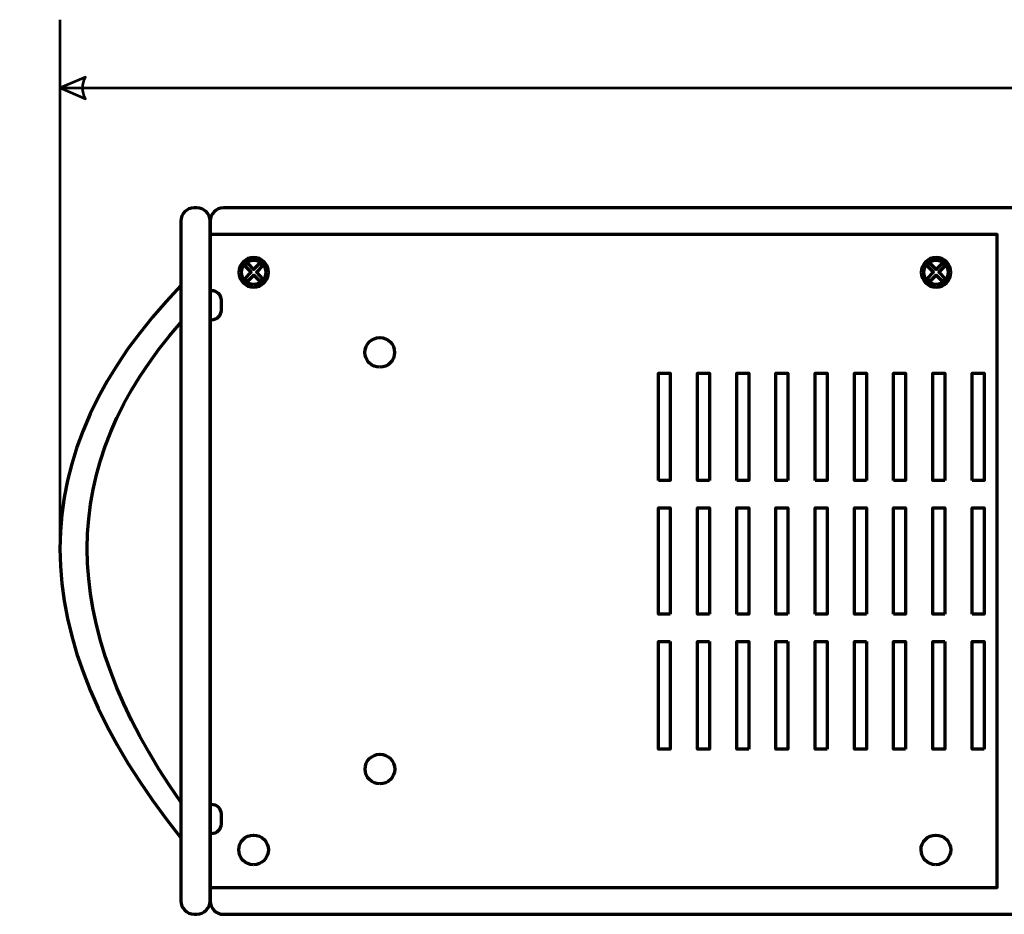
# Model space of a CAD drawing. Units: millimetres. Extents: x -1174 to 1083, y -689 to 710.
# Drawn here: x -1091 to -907, y -151 to 16 of the extents above; entities that cross this region are included whole.
import ezdxf

# ---------------------------------------------------------------- set-up
doc = ezdxf.new("R2010")
doc.units = ezdxf.units.MM
doc.header["$MEASUREMENT"] = 0
doc.layers.add('Rzut', color=7, linetype='Continuous')
doc.layers.add('Wymiary', color=7, linetype='Continuous')

msp = doc.modelspace()

# ---------------------------------------------------------------- linework, layer by layer
at = {"layer": 'Rzut', "color": 7, "lineweight": 70}
for points, knots in [([(-1058.1013, -19.2501), (-1058.1013, -19.2501), (-1057.5995, -19.2501), (-1057.5995, -19.2501), (-1057.5995, -19.2501), (-1056.2428, -19.2501), (-1055.1329, -20.3601), (-1055.1329, -21.7167), (-1055.1329, -21.7167), (-1055.1329, -21.7167), (-1055.1329, -148.2572), (-1055.1329, -148.2572), (-1055.1329, -148.2572), (-1055.1329, -149.6139), (-1056.2428, -150.7238), (-1057.5995, -150.7238), (-1057.5995, -150.7238), (-1057.5995, -150.7238), (-1058.1013, -150.7238), (-1058.1013, -150.7238), (-1058.1013, -150.7238), (-1059.458, -150.7238), (-1060.5679, -149.6139), (-1060.5679, -148.2572), (-1060.5679, -148.2572), (-1060.5679, -148.2572), (-1060.5679, -21.7167), (-1060.5679, -21.7167), (-1060.5679, -21.7167), (-1060.5679, -20.3601), (-1059.458, -19.2501), (-1058.1013, -19.2501)], [0, 0, 0, 0, 0.11111111, 0.11111111, 0.11111111, 0.11111111, 0.22222222, 0.22222222, 0.22222222, 0.22222222, 0.33333333, 0.33333333, 0.33333333, 0.33333333, 0.44444444, 0.44444444, 0.44444444, 0.44444444, 0.55555556, 0.55555556, 0.55555556, 0.55555556, 0.66666667, 0.66666667, 0.66666667, 0.66666667, 0.77777778, 0.77777778, 0.77777778, 0.77777778, 1, 1, 1, 1]), ([(-1052.6331, -19.2501), (-1052.6331, -19.2501), (-659.0705, -19.2501), (-659.0705, -19.2501), (-659.0705, -19.2501), (-659.0705, -19.2501), (-659.0705, -150.75), (-659.0705, -150.75), (-659.0705, -150.75), (-659.0705, -150.75), (-1052.6331, -150.75), (-1052.6331, -150.75), (-1052.6331, -150.75), (-1054.0079, -150.75), (-1055.1328, -149.6252), (-1055.1328, -148.2501), (-1055.1328, -148.2501), (-1055.1328, -148.2501), (-1055.1328, -21.75), (-1055.1328, -21.75), (-1055.1328, -21.75), (-1055.1328, -20.375), (-1054.0079, -19.2501), (-1052.6331, -19.2501)], [0, 0, 0, 0, 0.14285714, 0.14285714, 0.14285714, 0.14285714, 0.28571429, 0.28571429, 0.28571429, 0.28571429, 0.42857143, 0.42857143, 0.42857143, 0.42857143, 0.57142857, 0.57142857, 0.57142857, 0.57142857, 0.71428571, 0.71428571, 0.71428571, 0.71428571, 1, 1, 1, 1]), ([(-1055.1056, -24.2501), (-1055.1056, -24.2501), (-908.6066, -24.2501), (-908.6066, -24.2501), (-908.6066, -24.2501), (-908.6066, -24.2501), (-908.6066, -145.75), (-908.6066, -145.75), (-908.6066, -145.75), (-908.6066, -145.75), (-1055.1056, -145.75), (-1055.1056, -145.75), (-1055.1056, -145.75), (-1055.1056, -145.75), (-1055.1056, -24.2501), (-1055.1056, -24.2501)], [0, 0, 0, 0, 0.2, 0.2, 0.2, 0.2, 0.4, 0.4, 0.4, 0.4, 0.6, 0.6, 0.6, 0.6, 1, 1, 1, 1]), ([(-1047.0219, -34.0299), (-1045.4964, -34.0301), (-1044.2596, -32.7935), (-1044.2594, -31.2679), (-1044.2594, -31.2679), (-1044.2592, -29.7423), (-1045.4956, -28.5053), (-1047.0211, -28.505), (-1047.0211, -28.505), (-1048.5466, -28.5047), (-1049.7835, -29.7412), (-1049.7839, -31.2668), (-1049.7839, -31.2668), (-1049.7843, -32.7924), (-1048.548, -34.0295), (-1047.0225, -34.0299)], [0, 0, 0, 0, 0.2, 0.2, 0.2, 0.2, 0.4, 0.4, 0.4, 0.4, 0.6, 0.6, 0.6, 0.6, 1, 1, 1, 1]), ([(-1047.0218, -33.9985), (-1045.4963, -33.9987), (-1044.2595, -32.7762), (-1044.2593, -31.2679), (-1044.2593, -31.2679), (-1044.2591, -29.7596), (-1045.4955, -28.5366), (-1047.021, -28.5363), (-1047.021, -28.5363), (-1048.5465, -28.536), (-1049.7834, -29.7585), (-1049.7838, -31.2668), (-1049.7838, -31.2668), (-1049.7842, -32.7751), (-1048.5479, -33.9981), (-1047.0224, -33.9985)], [0, 0, 0, 0, 0.2, 0.2, 0.2, 0.2, 0.4, 0.4, 0.4, 0.4, 0.6, 0.6, 0.6, 0.6, 1, 1, 1, 1]), ([(-1047.0214, -33.5174), (-1048.2708, -33.5175), (-1049.2838, -32.5103), (-1049.284, -31.2678), (-1049.284, -31.2678), (-1049.2841, -30.0253), (-1048.2715, -29.0178), (-1047.022, -29.0175), (-1047.022, -29.0175), (-1045.7726, -29.0173), (-1044.7595, -30.0243), (-1044.7591, -31.2669), (-1044.7591, -31.2669), (-1044.7588, -32.5094), (-1045.7715, -33.5171), (-1047.0209, -33.5174)], [0, 0, 0, 0, 0.2, 0.2, 0.2, 0.2, 0.4, 0.4, 0.4, 0.4, 0.6, 0.6, 0.6, 0.6, 1, 1, 1, 1]), ([(-920.0056, -34.0299), (-918.4801, -34.0301), (-917.2433, -32.7935), (-917.2431, -31.2679), (-917.2431, -31.2679), (-917.2429, -29.7423), (-918.4793, -28.5053), (-920.0048, -28.505), (-920.0048, -28.505), (-921.5302, -28.5047), (-922.7671, -29.7412), (-922.7675, -31.2668), (-922.7675, -31.2668), (-922.7679, -32.7924), (-921.5316, -34.0295), (-920.0062, -34.0299)], [0, 0, 0, 0, 0.2, 0.2, 0.2, 0.2, 0.4, 0.4, 0.4, 0.4, 0.6, 0.6, 0.6, 0.6, 1, 1, 1, 1]), ([(-920.0055, -33.9985), (-918.48, -33.9987), (-917.2432, -32.7762), (-917.243, -31.2679), (-917.243, -31.2679), (-917.2428, -29.7596), (-918.4792, -28.5366), (-920.0047, -28.5363), (-920.0047, -28.5363), (-921.5301, -28.536), (-922.767, -29.7585), (-922.7674, -31.2668), (-922.7674, -31.2668), (-922.7678, -32.7751), (-921.5315, -33.9981), (-920.0061, -33.9985)], [0, 0, 0, 0, 0.2, 0.2, 0.2, 0.2, 0.4, 0.4, 0.4, 0.4, 0.6, 0.6, 0.6, 0.6, 1, 1, 1, 1]), ([(-920.0051, -33.5174), (-921.2544, -33.5175), (-922.2674, -32.5103), (-922.2676, -31.2678), (-922.2676, -31.2678), (-922.2677, -30.0253), (-921.2551, -29.0178), (-920.0057, -29.0175), (-920.0057, -29.0175), (-918.7563, -29.0173), (-917.7432, -30.0243), (-917.7428, -31.2669), (-917.7428, -31.2669), (-917.7425, -32.5094), (-918.7552, -33.5171), (-920.0046, -33.5174)], [0, 0, 0, 0, 0.2, 0.2, 0.2, 0.2, 0.4, 0.4, 0.4, 0.4, 0.6, 0.6, 0.6, 0.6, 1, 1, 1, 1]), ([(-1048.1955, -32.9671), (-1048.1955, -32.9671), (-1047.0156, -31.7687), (-1047.0156, -31.7687), (-1047.0156, -31.7687), (-1047.0156, -31.7687), (-1045.8417, -32.9611), (-1045.8417, -32.9611), (-1045.8417, -32.9611), (-1045.8417, -32.9611), (-1045.3479, -32.4595), (-1045.3479, -32.4595), (-1045.3479, -32.4595), (-1045.3479, -32.4595), (-1046.5218, -31.2674), (-1046.5218, -31.2674), (-1046.5218, -31.2674), (-1046.5218, -31.2674), (-1045.3479, -30.0753), (-1045.3479, -30.0753), (-1045.3479, -30.0753), (-1045.3479, -30.0753), (-1045.8477, -29.5677), (-1045.8477, -29.5677), (-1045.8477, -29.5677), (-1045.8477, -29.5677), (-1047.0216, -30.7598), (-1047.0216, -30.7598), (-1047.0216, -30.7598), (-1047.0216, -30.7598), (-1048.1955, -29.5677), (-1048.1955, -29.5677), (-1048.1955, -29.5677), (-1048.1955, -29.5677), (-1048.6893, -30.0691), (-1048.6893, -30.0691), (-1048.6893, -30.0691), (-1048.6893, -30.0691), (-1047.5152, -31.2612), (-1047.5152, -31.2612), (-1047.5152, -31.2612), (-1047.5152, -31.2612), (-1048.6953, -32.4595), (-1048.6953, -32.4595), (-1048.6953, -32.4595), (-1048.6953, -32.4595), (-1048.1955, -32.9671), (-1048.1955, -32.9671)], [0, 0, 0, 0, 0.07692308, 0.07692308, 0.07692308, 0.07692308, 0.15384615, 0.15384615, 0.15384615, 0.15384615, 0.23076923, 0.23076923, 0.23076923, 0.23076923, 0.30769231, 0.30769231, 0.30769231, 0.30769231, 0.38461538, 0.38461538, 0.38461538, 0.38461538, 0.46153846, 0.46153846, 0.46153846, 0.46153846, 0.53846154, 0.53846154, 0.53846154, 0.53846154, 0.61538462, 0.61538462, 0.61538462, 0.61538462, 0.69230769, 0.69230769, 0.69230769, 0.69230769, 0.76923077, 0.76923077, 0.76923077, 0.76923077, 0.84615385, 0.84615385, 0.84615385, 0.84615385, 1, 1, 1, 1]), ([(-921.1791, -32.9671), (-921.1791, -32.9671), (-919.9993, -31.7687), (-919.9993, -31.7687), (-919.9993, -31.7687), (-919.9993, -31.7687), (-918.8254, -32.9611), (-918.8254, -32.9611), (-918.8254, -32.9611), (-918.8254, -32.9611), (-918.3316, -32.4595), (-918.3316, -32.4595), (-918.3316, -32.4595), (-918.3316, -32.4595), (-919.5055, -31.2674), (-919.5055, -31.2674), (-919.5055, -31.2674), (-919.5055, -31.2674), (-918.3316, -30.0753), (-918.3316, -30.0753), (-918.3316, -30.0753), (-918.3316, -30.0753), (-918.8314, -29.5677), (-918.8314, -29.5677), (-918.8314, -29.5677), (-918.8314, -29.5677), (-920.0053, -30.7598), (-920.0053, -30.7598), (-920.0053, -30.7598), (-920.0053, -30.7598), (-921.1791, -29.5677), (-921.1791, -29.5677), (-921.1791, -29.5677), (-921.1791, -29.5677), (-921.6729, -30.0691), (-921.6729, -30.0691), (-921.6729, -30.0691), (-921.6729, -30.0691), (-920.4988, -31.2612), (-920.4988, -31.2612), (-920.4988, -31.2612), (-920.4988, -31.2612), (-921.6789, -32.4595), (-921.6789, -32.4595), (-921.6789, -32.4595), (-921.6789, -32.4595), (-921.1791, -32.9671), (-921.1791, -32.9671)], [0, 0, 0, 0, 0.07692308, 0.07692308, 0.07692308, 0.07692308, 0.15384615, 0.15384615, 0.15384615, 0.15384615, 0.23076923, 0.23076923, 0.23076923, 0.23076923, 0.30769231, 0.30769231, 0.30769231, 0.30769231, 0.38461538, 0.38461538, 0.38461538, 0.38461538, 0.46153846, 0.46153846, 0.46153846, 0.46153846, 0.53846154, 0.53846154, 0.53846154, 0.53846154, 0.61538462, 0.61538462, 0.61538462, 0.61538462, 0.69230769, 0.69230769, 0.69230769, 0.69230769, 0.76923077, 0.76923077, 0.76923077, 0.76923077, 0.84615385, 0.84615385, 0.84615385, 0.84615385, 1, 1, 1, 1]), ([(-1054.9281, -34.6275), (-1054.9281, -34.6275), (-1055.1257, -34.6275), (-1055.1257, -34.6275), (-1055.1257, -34.6275), (-1055.1257, -34.6275), (-1055.1257, -40.1485), (-1055.1257, -40.1485), (-1055.1257, -40.1485), (-1055.1257, -40.1485), (-1054.9281, -40.1485), (-1054.9281, -40.1485), (-1054.9281, -40.1485), (-1053.9148, -40.1485), (-1053.0859, -39.3374), (-1053.0859, -38.3456), (-1053.0859, -38.3456), (-1053.0859, -38.3456), (-1053.0859, -36.4305), (-1053.0859, -36.4305), (-1053.0859, -36.4305), (-1053.0859, -35.4388), (-1053.9148, -34.6275), (-1054.9281, -34.6275)], [0, 0, 0, 0, 0.14285714, 0.14285714, 0.14285714, 0.14285714, 0.28571429, 0.28571429, 0.28571429, 0.28571429, 0.42857143, 0.42857143, 0.42857143, 0.42857143, 0.57142857, 0.57142857, 0.57142857, 0.57142857, 0.71428571, 0.71428571, 0.71428571, 0.71428571, 1, 1, 1, 1]), ([(-1023.545, -48.9377), (-1025.0704, -48.9379), (-1026.3072, -47.7013), (-1026.3074, -46.1758), (-1026.3074, -46.1758), (-1026.3076, -44.6502), (-1025.0712, -43.4132), (-1023.5458, -43.4129), (-1023.5458, -43.4129), (-1022.0203, -43.4126), (-1020.7834, -44.6491), (-1020.783, -46.1747), (-1020.783, -46.1747), (-1020.7826, -47.7002), (-1022.0189, -48.9373), (-1023.5444, -48.9377)], [0, 0, 0, 0, 0.2, 0.2, 0.2, 0.2, 0.4, 0.4, 0.4, 0.4, 0.6, 0.6, 0.6, 0.6, 1, 1, 1, 1]), ([(-971.6983, -70.0034), (-971.6983, -70.0034), (-969.4766, -70.0034), (-969.4766, -70.0034), (-969.4766, -70.0034), (-969.4766, -70.0034), (-969.4766, -50.0078), (-969.4766, -50.0078), (-969.4766, -50.0078), (-969.4766, -50.0078), (-971.6983, -50.0078), (-971.6983, -50.0078), (-971.6983, -50.0078), (-971.6983, -50.0078), (-971.6983, -70.0034), (-971.6983, -70.0034)], [0, 0, 0, 0, 0.2, 0.2, 0.2, 0.2, 0.4, 0.4, 0.4, 0.4, 0.6, 0.6, 0.6, 0.6, 1, 1, 1, 1]), ([(-962.1769, -70.0034), (-962.1769, -70.0034), (-962.1769, -50.0078), (-962.1769, -50.0078), (-962.1769, -50.0078), (-962.1769, -50.0078), (-964.3984, -50.0078), (-964.3984, -50.0078), (-964.3984, -50.0078), (-964.3984, -50.0078), (-964.3984, -70.0034), (-964.3984, -70.0034), (-964.3984, -70.0034), (-964.3984, -70.0034), (-962.1769, -70.0034), (-962.1769, -70.0034)], [0, 0, 0, 0, 0.2, 0.2, 0.2, 0.2, 0.4, 0.4, 0.4, 0.4, 0.6, 0.6, 0.6, 0.6, 1, 1, 1, 1]), ([(-957.0984, -70.0034), (-957.0984, -70.0034), (-954.877, -70.0034), (-954.877, -70.0034), (-954.877, -70.0034), (-954.877, -70.0034), (-954.877, -50.0078), (-954.877, -50.0078), (-954.877, -50.0078), (-954.877, -50.0078), (-957.0984, -50.0078), (-957.0984, -50.0078), (-957.0984, -50.0078), (-957.0984, -50.0078), (-957.0984, -70.0034), (-957.0984, -70.0034)], [0, 0, 0, 0, 0.2, 0.2, 0.2, 0.2, 0.4, 0.4, 0.4, 0.4, 0.6, 0.6, 0.6, 0.6, 1, 1, 1, 1]), ([(-947.5771, -70.0034), (-947.5771, -70.0034), (-947.5771, -50.0078), (-947.5771, -50.0078), (-947.5771, -50.0078), (-947.5771, -50.0078), (-949.7986, -50.0078), (-949.7986, -50.0078), (-949.7986, -50.0078), (-949.7986, -50.0078), (-949.7986, -70.0034), (-949.7986, -70.0034), (-949.7986, -70.0034), (-949.7986, -70.0034), (-947.5771, -70.0034), (-947.5771, -70.0034)], [0, 0, 0, 0, 0.2, 0.2, 0.2, 0.2, 0.4, 0.4, 0.4, 0.4, 0.6, 0.6, 0.6, 0.6, 1, 1, 1, 1]), ([(-942.4986, -70.0034), (-942.4986, -70.0034), (-940.2771, -70.0034), (-940.2771, -70.0034), (-940.2771, -70.0034), (-940.2771, -70.0034), (-940.2771, -50.0078), (-940.2771, -50.0078), (-940.2771, -50.0078), (-940.2771, -50.0078), (-942.4986, -50.0078), (-942.4986, -50.0078), (-942.4986, -50.0078), (-942.4986, -50.0078), (-942.4986, -70.0034), (-942.4986, -70.0034)], [0, 0, 0, 0, 0.2, 0.2, 0.2, 0.2, 0.4, 0.4, 0.4, 0.4, 0.6, 0.6, 0.6, 0.6, 1, 1, 1, 1]), ([(-932.9772, -70.0034), (-932.9772, -70.0034), (-932.9772, -50.0078), (-932.9772, -50.0078), (-932.9772, -50.0078), (-932.9772, -50.0078), (-935.1986, -50.0078), (-935.1986, -50.0078), (-935.1986, -50.0078), (-935.1986, -50.0078), (-935.1986, -70.0034), (-935.1986, -70.0034), (-935.1986, -70.0034), (-935.1986, -70.0034), (-932.9772, -70.0034), (-932.9772, -70.0034)], [0, 0, 0, 0, 0.2, 0.2, 0.2, 0.2, 0.4, 0.4, 0.4, 0.4, 0.6, 0.6, 0.6, 0.6, 1, 1, 1, 1]), ([(-927.899, -70.0034), (-927.899, -70.0034), (-925.6772, -70.0034), (-925.6772, -70.0034), (-925.6772, -70.0034), (-925.6772, -70.0034), (-925.6772, -50.0078), (-925.6772, -50.0078), (-925.6772, -50.0078), (-925.6772, -50.0078), (-927.899, -50.0078), (-927.899, -50.0078), (-927.899, -50.0078), (-927.899, -50.0078), (-927.899, -70.0034), (-927.899, -70.0034)], [0, 0, 0, 0, 0.2, 0.2, 0.2, 0.2, 0.4, 0.4, 0.4, 0.4, 0.6, 0.6, 0.6, 0.6, 1, 1, 1, 1]), ([(-918.3773, -70.0034), (-918.3773, -70.0034), (-918.3773, -50.0078), (-918.3773, -50.0078), (-918.3773, -50.0078), (-918.3773, -50.0078), (-920.599, -50.0078), (-920.599, -50.0078), (-920.599, -50.0078), (-920.599, -50.0078), (-920.599, -70.0034), (-920.599, -70.0034), (-920.599, -70.0034), (-920.599, -70.0034), (-918.3773, -70.0034), (-918.3773, -70.0034)], [0, 0, 0, 0, 0.2, 0.2, 0.2, 0.2, 0.4, 0.4, 0.4, 0.4, 0.6, 0.6, 0.6, 0.6, 1, 1, 1, 1]), ([(-913.2989, -70.0034), (-913.2989, -70.0034), (-911.0771, -70.0034), (-911.0771, -70.0034), (-911.0771, -70.0034), (-911.0771, -70.0034), (-911.0771, -50.0078), (-911.0771, -50.0078), (-911.0771, -50.0078), (-911.0771, -50.0078), (-913.2989, -50.0078), (-913.2989, -50.0078), (-913.2989, -50.0078), (-913.2989, -50.0078), (-913.2989, -70.0034), (-913.2989, -70.0034)], [0, 0, 0, 0, 0.2, 0.2, 0.2, 0.2, 0.4, 0.4, 0.4, 0.4, 0.6, 0.6, 0.6, 0.6, 1, 1, 1, 1]), ([(-969.4766, -94.9185), (-969.4766, -94.9185), (-969.4766, -75.0816), (-969.4766, -75.0816), (-969.4766, -75.0816), (-969.4766, -75.0816), (-971.6983, -75.0816), (-971.6983, -75.0816), (-971.6983, -75.0816), (-971.6983, -75.0816), (-971.6983, -94.9185), (-971.6983, -94.9185), (-971.6983, -94.9185), (-971.6983, -94.9185), (-969.4766, -94.9185), (-969.4766, -94.9185)], [0, 0, 0, 0, 0.2, 0.2, 0.2, 0.2, 0.4, 0.4, 0.4, 0.4, 0.6, 0.6, 0.6, 0.6, 1, 1, 1, 1]), ([(-962.1769, -94.9185), (-962.1769, -94.9185), (-962.1769, -75.0816), (-962.1769, -75.0816), (-962.1769, -75.0816), (-962.1769, -75.0816), (-964.3984, -75.0816), (-964.3984, -75.0816), (-964.3984, -75.0816), (-964.3984, -75.0816), (-964.3984, -94.9185), (-964.3984, -94.9185), (-964.3984, -94.9185), (-964.3984, -94.9185), (-962.1769, -94.9185), (-962.1769, -94.9185)], [0, 0, 0, 0, 0.2, 0.2, 0.2, 0.2, 0.4, 0.4, 0.4, 0.4, 0.6, 0.6, 0.6, 0.6, 1, 1, 1, 1]), ([(-957.0984, -94.9185), (-957.0984, -94.9185), (-954.877, -94.9185), (-954.877, -94.9185), (-954.877, -94.9185), (-954.877, -94.9185), (-954.877, -75.0816), (-954.877, -75.0816), (-954.877, -75.0816), (-954.877, -75.0816), (-957.0984, -75.0816), (-957.0984, -75.0816), (-957.0984, -75.0816), (-957.0984, -75.0816), (-957.0984, -94.9185), (-957.0984, -94.9185)], [0, 0, 0, 0, 0.2, 0.2, 0.2, 0.2, 0.4, 0.4, 0.4, 0.4, 0.6, 0.6, 0.6, 0.6, 1, 1, 1, 1]), ([(-947.5771, -94.9185), (-947.5771, -94.9185), (-947.5771, -75.0816), (-947.5771, -75.0816), (-947.5771, -75.0816), (-947.5771, -75.0816), (-949.7986, -75.0816), (-949.7986, -75.0816), (-949.7986, -75.0816), (-949.7986, -75.0816), (-949.7986, -94.9185), (-949.7986, -94.9185), (-949.7986, -94.9185), (-949.7986, -94.9185), (-947.5771, -94.9185), (-947.5771, -94.9185)], [0, 0, 0, 0, 0.2, 0.2, 0.2, 0.2, 0.4, 0.4, 0.4, 0.4, 0.6, 0.6, 0.6, 0.6, 1, 1, 1, 1]), ([(-942.4986, -94.9185), (-942.4986, -94.9185), (-940.2771, -94.9185), (-940.2771, -94.9185), (-940.2771, -94.9185), (-940.2771, -94.9185), (-940.2771, -75.0816), (-940.2771, -75.0816), (-940.2771, -75.0816), (-940.2771, -75.0816), (-942.4986, -75.0816), (-942.4986, -75.0816), (-942.4986, -75.0816), (-942.4986, -75.0816), (-942.4986, -94.9185), (-942.4986, -94.9185)], [0, 0, 0, 0, 0.2, 0.2, 0.2, 0.2, 0.4, 0.4, 0.4, 0.4, 0.6, 0.6, 0.6, 0.6, 1, 1, 1, 1]), ([(-932.9772, -94.9185), (-932.9772, -94.9185), (-932.9772, -75.0816), (-932.9772, -75.0816), (-932.9772, -75.0816), (-932.9772, -75.0816), (-935.1986, -75.0816), (-935.1986, -75.0816), (-935.1986, -75.0816), (-935.1986, -75.0816), (-935.1986, -94.9185), (-935.1986, -94.9185), (-935.1986, -94.9185), (-935.1986, -94.9185), (-932.9772, -94.9185), (-932.9772, -94.9185)], [0, 0, 0, 0, 0.2, 0.2, 0.2, 0.2, 0.4, 0.4, 0.4, 0.4, 0.6, 0.6, 0.6, 0.6, 1, 1, 1, 1]), ([(-927.899, -94.9185), (-927.899, -94.9185), (-925.6772, -94.9185), (-925.6772, -94.9185), (-925.6772, -94.9185), (-925.6772, -94.9185), (-925.6772, -75.0816), (-925.6772, -75.0816), (-925.6772, -75.0816), (-925.6772, -75.0816), (-927.899, -75.0816), (-927.899, -75.0816), (-927.899, -75.0816), (-927.899, -75.0816), (-927.899, -94.9185), (-927.899, -94.9185)], [0, 0, 0, 0, 0.2, 0.2, 0.2, 0.2, 0.4, 0.4, 0.4, 0.4, 0.6, 0.6, 0.6, 0.6, 1, 1, 1, 1]), ([(-918.3773, -94.9185), (-918.3773, -94.9185), (-918.3773, -75.0816), (-918.3773, -75.0816), (-918.3773, -75.0816), (-918.3773, -75.0816), (-920.599, -75.0816), (-920.599, -75.0816), (-920.599, -75.0816), (-920.599, -75.0816), (-920.599, -94.9185), (-920.599, -94.9185), (-920.599, -94.9185), (-920.599, -94.9185), (-918.3773, -94.9185), (-918.3773, -94.9185)], [0, 0, 0, 0, 0.2, 0.2, 0.2, 0.2, 0.4, 0.4, 0.4, 0.4, 0.6, 0.6, 0.6, 0.6, 1, 1, 1, 1]), ([(-913.2989, -94.9185), (-913.2989, -94.9185), (-911.0771, -94.9185), (-911.0771, -94.9185), (-911.0771, -94.9185), (-911.0771, -94.9185), (-911.0771, -75.0816), (-911.0771, -75.0816), (-911.0771, -75.0816), (-911.0771, -75.0816), (-913.2989, -75.0816), (-913.2989, -75.0816), (-913.2989, -75.0816), (-913.2989, -75.0816), (-913.2989, -94.9185), (-913.2989, -94.9185)], [0, 0, 0, 0, 0.2, 0.2, 0.2, 0.2, 0.4, 0.4, 0.4, 0.4, 0.6, 0.6, 0.6, 0.6, 1, 1, 1, 1]), ([(-969.4766, -99.9968), (-969.4766, -99.9968), (-971.6983, -99.9968), (-971.6983, -99.9968), (-971.6983, -99.9968), (-971.6983, -99.9968), (-971.6983, -119.9924), (-971.6983, -119.9924), (-971.6983, -119.9924), (-971.6983, -119.9924), (-969.4766, -119.9924), (-969.4766, -119.9924), (-969.4766, -119.9924), (-969.4766, -119.9924), (-969.4766, -99.9968), (-969.4766, -99.9968)], [0, 0, 0, 0, 0.2, 0.2, 0.2, 0.2, 0.4, 0.4, 0.4, 0.4, 0.6, 0.6, 0.6, 0.6, 1, 1, 1, 1]), ([(-962.1769, -99.9968), (-962.1769, -99.9968), (-964.3984, -99.9968), (-964.3984, -99.9968), (-964.3984, -99.9968), (-964.3984, -99.9968), (-964.3984, -119.9924), (-964.3984, -119.9924), (-964.3984, -119.9924), (-964.3984, -119.9924), (-962.1769, -119.9924), (-962.1769, -119.9924), (-962.1769, -119.9924), (-962.1769, -119.9924), (-962.1769, -99.9968), (-962.1769, -99.9968)], [0, 0, 0, 0, 0.2, 0.2, 0.2, 0.2, 0.4, 0.4, 0.4, 0.4, 0.6, 0.6, 0.6, 0.6, 1, 1, 1, 1]), ([(-954.877, -119.9924), (-954.877, -119.9924), (-954.877, -99.9968), (-954.877, -99.9968), (-954.877, -99.9968), (-954.877, -99.9968), (-957.0984, -99.9968), (-957.0984, -99.9968), (-957.0984, -99.9968), (-957.0984, -99.9968), (-957.0984, -119.9924), (-957.0984, -119.9924), (-957.0984, -119.9924), (-957.0984, -119.9924), (-954.877, -119.9924), (-954.877, -119.9924)], [0, 0, 0, 0, 0.2, 0.2, 0.2, 0.2, 0.4, 0.4, 0.4, 0.4, 0.6, 0.6, 0.6, 0.6, 1, 1, 1, 1]), ([(-947.5771, -99.9968), (-947.5771, -99.9968), (-949.7986, -99.9968), (-949.7986, -99.9968), (-949.7986, -99.9968), (-949.7986, -99.9968), (-949.7986, -119.9924), (-949.7986, -119.9924), (-949.7986, -119.9924), (-949.7986, -119.9924), (-947.5771, -119.9924), (-947.5771, -119.9924), (-947.5771, -119.9924), (-947.5771, -119.9924), (-947.5771, -99.9968), (-947.5771, -99.9968)], [0, 0, 0, 0, 0.2, 0.2, 0.2, 0.2, 0.4, 0.4, 0.4, 0.4, 0.6, 0.6, 0.6, 0.6, 1, 1, 1, 1]), ([(-940.2771, -119.9924), (-940.2771, -119.9924), (-940.2771, -99.9968), (-940.2771, -99.9968), (-940.2771, -99.9968), (-940.2771, -99.9968), (-942.4986, -99.9968), (-942.4986, -99.9968), (-942.4986, -99.9968), (-942.4986, -99.9968), (-942.4986, -119.9924), (-942.4986, -119.9924), (-942.4986, -119.9924), (-942.4986, -119.9924), (-940.2771, -119.9924), (-940.2771, -119.9924)], [0, 0, 0, 0, 0.2, 0.2, 0.2, 0.2, 0.4, 0.4, 0.4, 0.4, 0.6, 0.6, 0.6, 0.6, 1, 1, 1, 1]), ([(-932.9772, -99.9968), (-932.9772, -99.9968), (-935.1986, -99.9968), (-935.1986, -99.9968), (-935.1986, -99.9968), (-935.1986, -99.9968), (-935.1986, -119.9924), (-935.1986, -119.9924), (-935.1986, -119.9924), (-935.1986, -119.9924), (-932.9772, -119.9924), (-932.9772, -119.9924), (-932.9772, -119.9924), (-932.9772, -119.9924), (-932.9772, -99.9968), (-932.9772, -99.9968)], [0, 0, 0, 0, 0.2, 0.2, 0.2, 0.2, 0.4, 0.4, 0.4, 0.4, 0.6, 0.6, 0.6, 0.6, 1, 1, 1, 1]), ([(-925.6772, -119.9924), (-925.6772, -119.9924), (-925.6772, -99.9968), (-925.6772, -99.9968), (-925.6772, -99.9968), (-925.6772, -99.9968), (-927.899, -99.9968), (-927.899, -99.9968), (-927.899, -99.9968), (-927.899, -99.9968), (-927.899, -119.9924), (-927.899, -119.9924), (-927.899, -119.9924), (-927.899, -119.9924), (-925.6772, -119.9924), (-925.6772, -119.9924)], [0, 0, 0, 0, 0.2, 0.2, 0.2, 0.2, 0.4, 0.4, 0.4, 0.4, 0.6, 0.6, 0.6, 0.6, 1, 1, 1, 1]), ([(-918.3773, -99.9968), (-918.3773, -99.9968), (-920.599, -99.9968), (-920.599, -99.9968), (-920.599, -99.9968), (-920.599, -99.9968), (-920.599, -119.9924), (-920.599, -119.9924), (-920.599, -119.9924), (-920.599, -119.9924), (-918.3773, -119.9924), (-918.3773, -119.9924), (-918.3773, -119.9924), (-918.3773, -119.9924), (-918.3773, -99.9968), (-918.3773, -99.9968)], [0, 0, 0, 0, 0.2, 0.2, 0.2, 0.2, 0.4, 0.4, 0.4, 0.4, 0.6, 0.6, 0.6, 0.6, 1, 1, 1, 1]), ([(-911.0771, -119.9924), (-911.0771, -119.9924), (-911.0771, -99.9968), (-911.0771, -99.9968), (-911.0771, -99.9968), (-911.0771, -99.9968), (-913.2989, -99.9968), (-913.2989, -99.9968), (-913.2989, -99.9968), (-913.2989, -99.9968), (-913.2989, -119.9924), (-913.2989, -119.9924), (-913.2989, -119.9924), (-913.2989, -119.9924), (-911.0771, -119.9924), (-911.0771, -119.9924)], [0, 0, 0, 0, 0.2, 0.2, 0.2, 0.2, 0.4, 0.4, 0.4, 0.4, 0.6, 0.6, 0.6, 0.6, 1, 1, 1, 1]), ([(-1023.512, -126.4841), (-1025.0374, -126.4843), (-1026.2742, -125.2477), (-1026.2744, -123.7222), (-1026.2744, -123.7222), (-1026.2746, -122.1966), (-1025.0382, -120.9596), (-1023.5128, -120.9593), (-1023.5128, -120.9593), (-1021.9873, -120.959), (-1020.7504, -122.1955), (-1020.75, -123.7211), (-1020.75, -123.7211), (-1020.7496, -125.2466), (-1021.9859, -126.4837), (-1023.5114, -126.4841)], [0, 0, 0, 0, 0.2, 0.2, 0.2, 0.2, 0.4, 0.4, 0.4, 0.4, 0.6, 0.6, 0.6, 0.6, 1, 1, 1, 1]), ([(-1054.9345, -130.2455), (-1054.9345, -130.2455), (-1055.1328, -130.2455), (-1055.1328, -130.2455), (-1055.1328, -130.2455), (-1055.1328, -130.2455), (-1055.1328, -135.7665), (-1055.1328, -135.7665), (-1055.1328, -135.7665), (-1055.1328, -135.7665), (-1054.9345, -135.7665), (-1054.9345, -135.7665), (-1054.9345, -135.7665), (-1053.9176, -135.7665), (-1053.0857, -134.9554), (-1053.0857, -133.9636), (-1053.0857, -133.9636), (-1053.0857, -133.9636), (-1053.0857, -132.0485), (-1053.0857, -132.0485), (-1053.0857, -132.0485), (-1053.0857, -131.0568), (-1053.9176, -130.2455), (-1054.9345, -130.2455)], [0, 0, 0, 0, 0.14285714, 0.14285714, 0.14285714, 0.14285714, 0.28571429, 0.28571429, 0.28571429, 0.28571429, 0.42857143, 0.42857143, 0.42857143, 0.42857143, 0.57142857, 0.57142857, 0.57142857, 0.57142857, 0.71428571, 0.71428571, 0.71428571, 0.71428571, 1, 1, 1, 1]), ([(-1047.0398, -141.5207), (-1048.5653, -141.5209), (-1049.8021, -140.2843), (-1049.8023, -138.7588), (-1049.8023, -138.7588), (-1049.8025, -137.2332), (-1048.5661, -135.9962), (-1047.0406, -135.9959), (-1047.0406, -135.9959), (-1045.5151, -135.9956), (-1044.2782, -137.2321), (-1044.2778, -138.7577), (-1044.2778, -138.7577), (-1044.2774, -140.2832), (-1045.5137, -141.5203), (-1047.0392, -141.5207)], [0, 0, 0, 0, 0.2, 0.2, 0.2, 0.2, 0.4, 0.4, 0.4, 0.4, 0.6, 0.6, 0.6, 0.6, 1, 1, 1, 1]), ([(-920.0408, -141.5207), (-921.5662, -141.5209), (-922.803, -140.2843), (-922.8032, -138.7588), (-922.8032, -138.7588), (-922.8034, -137.2332), (-921.567, -135.9962), (-920.0416, -135.9959), (-920.0416, -135.9959), (-918.5161, -135.9956), (-917.2792, -137.2321), (-917.2788, -138.7577), (-917.2788, -138.7577), (-917.2784, -140.2832), (-918.5147, -141.5203), (-920.0402, -141.5207)], [0, 0, 0, 0, 0.2, 0.2, 0.2, 0.2, 0.4, 0.4, 0.4, 0.4, 0.6, 0.6, 0.6, 0.6, 1, 1, 1, 1])]:
    msp.add_open_spline(points, degree=3, knots=knots, dxfattribs=at)
for points in [[(-1060.5679, -33.7483), (-1090.5717, -64.7748), (-1090.5717, -99.0298), (-1060.5679, -136.5131)], [(-1060.5679, -129.9094), (-1083.802, -96.6951), (-1083.802, -66.9223), (-1060.5679, -40.591)]]:
    msp.add_open_spline(points, degree=3, dxfattribs=at)
at = {"layer": 'Wymiary', "color": 7, "lineweight": 53}
for points in [[(-1083.0461, -80.9623), (-1083.0461, -80.9623), (-1083.0461, 15.752), (-1083.0461, 15.752)], [(-1083.0461, 3.0522), (-1083.0461, 3.0522), (-653.5693, 3.0522), (-653.5693, 3.0522)]]:
    msp.add_open_spline(points, degree=3, dxfattribs=at)
msp.add_open_spline([(-1083.0461, 3.0522), (-1083.0461, 3.0522), (-1078.3415, 5.0684), (-1078.3415, 5.0684), (-1078.3415, 5.0684), (-1079.0135, 3.7242), (-1079.0135, 2.3801), (-1078.3415, 1.0359), (-1078.3415, 1.0359), (-1078.3415, 1.0359), (-1083.0461, 3.0522), (-1083.0461, 3.0522)], degree=3, knots=[0, 0, 0, 0, 0.25, 0.25, 0.25, 0.25, 0.5, 0.5, 0.5, 0.5, 1, 1, 1, 1], dxfattribs=at)

doc.saveas('drawing.dxf')
